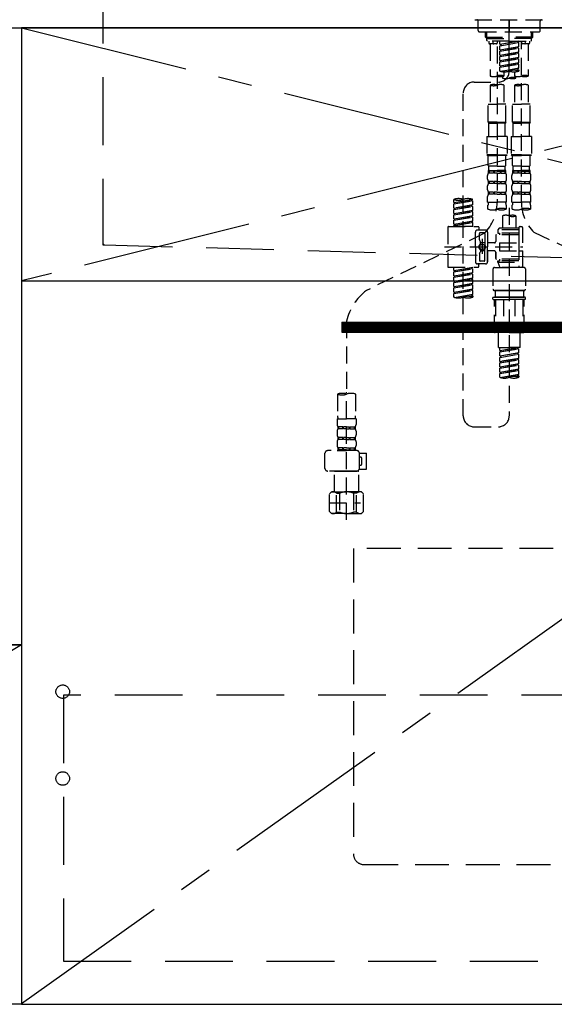
# Model space of a CAD drawing. Extents: x 163 to 26285, y -10810 to -2410.
# Drawn here: x 16965 to 17359, y -8753 to -8027 of the extents above; entities that cross this region are included whole.
import ezdxf

# ---------------------------------------------------------------- set-up
doc = ezdxf.new("R2010")
doc.units = 0
doc.header["$LTSCALE"] = 50
doc.header["$MEASUREMENT"] = 0
for name, pattern in [('CENTER', [2, 1.25, -0.25, 0.25, -0.25]), ('CENTER2', [1.125, 0.75, -0.125, 0.125, -0.125]), ('DASHED', [0.75, 0.5, -0.25]), ('HIDDEN', [0.375, 0.25, -0.125])]:
    doc.linetypes.add(name, pattern=pattern)
doc.layers.get('0').update_dxf_attribs({"linetype": 'CONTINUOUS'})
for name, color, linetype in [('120-キャビネット（外）', 7, 'CONTINUOUS'), ('121-キャビネット（中）', 253, 'HIDDEN'), ('122-扉', 6, 'CONTINUOUS'), ('123-扉向き', 231, 'CENTER'), ('126-甲板', 2, 'CONTINUOUS'), ('150-機器', 8, 'CONTINUOUS'), ('160-文字', 254, 'CONTINUOUS')]:
    doc.layers.add(name, color=color, linetype=linetype)
doc.styles.add('KH001', font='txt')
doc.dimstyles.new('KH1xx030', dxfattribs={"dimscale": 30, "dimtxt": 2, "dimasz": 0.6, "dimexe": 0.3, "dimexo": 1.2, "dimgap": 0.5, "dimtad": 3, "dimdec": 1, "dimdsep": 46, "dimlunit": 6, "dimtxsty": 'KH001', "dimblk": 'DOT', "dimcen": 1, "dimdle": 1, "dimclrd": 256, "dimclre": 256, "dimclrt": 256, "dimadec": 0, "dimazin": 0, "dimtfac": 1, "dimtdec": 1, "dimtix": 1, "dimtmove": 2, "dimatfit": 3, "dimldrblk": 'CLOSEDBLANK', "dimfxl": 1, "dimtolj": 1, "dimtzin": 0, "dimlwd": -1, "dimlwe": -1, "dimarcsym": 0})

# ---------------------------------------------------------------- blocks, each defined once
blk = doc.blocks.new('_ClosedBlank')
at = {"color": 0, "linetype": 'ByBlock', "lineweight": -2}
for p, q in [((-1, 0.167), (0, 0)), ((-1, 0.167), (-1, -0.167)), ((0, 0), (-1, -0.167))]:
    blk.add_line(p, q, dxfattribs=at)
blk = doc.blocks.new('_Dot')
at = {"color": 0, "linetype": 'ByBlock', "lineweight": -2}
blk.add_line((-0.5, 0), (-1, 0), dxfattribs=at)
at = {"color": 0, "linetype": 'ByBlock', "const_width": 0.5}
blk.add_lwpolyline([(-0.25, 0, 1), (0.25, 0, 1)], format="xyb", close=True, dxfattribs=at)

msp = doc.modelspace()

# ---------------------------------------------------------------- hatches: boundary and pattern name
at = {"layer": '122-扉'}
h = msp.add_hatch(dxfattribs=at)
h.set_pattern_fill('ANSI31', color=256, style=0)
h.set_pattern_definition([(45, (-164048.0399, -13286.46226), (-0.08838834765, 0.08838834765), [])])
h.paths.add_polyline_path([(17202.54, -8249.51), (17479.54, -8249.51), (17479.54, -8257.01), (17202.54, -8257.01)])
h = msp.add_hatch(dxfattribs=at)
h.set_pattern_fill('ANSI31', color=256, style=0)
h.set_pattern_definition([(45, (-164599.5399, -13561.96228), (-0.08838834765, 0.08838834765), [])])
h.paths.add_polyline_path([(16651.04, -8517.51), (16831.04, -8517.51), (16831.04, -8525.01), (16651.04, -8525.01)])
edge = h.paths.add_edge_path()
edge.add_line((16651.04, -8525.01), (16981.45, -8525.01))

# ---------------------------------------------------------------- linework, layer by layer
at = {"layer": '120-キャビネット（外）', "color": 6}
for points in [[(16516.04, -8032.51), (16966.04, -8032.51), (16966.04, -8487.51), (16516.04, -8487.51)], [(17716.04, -8032.51), (16966.04, -8032.51), (16966.04, -8752.51), (17716.04, -8752.51)], [(16516.04, -8487.51), (16966.04, -8487.51), (16966.04, -8752.51), (16516.04, -8752.51)]]:
    msp.add_lwpolyline(points, close=True, dxfattribs=at)
at = {"layer": '121-キャビネット（中）', "color": 13, "ltscale": 2}
msp.add_lwpolyline([(17219.04, -8649.51), (17463.04, -8649.51, 0.414214), (17471.04, -8641.51), (17471.04, -8416.51), (17211.04, -8416.51), (17211.04, -8641.51, 0.414214)], format="xyb", close=True, dxfattribs=at)
at = {"layer": '121-キャビネット（中）', "color": 13, "ltscale": 4}
msp.add_lwpolyline([(17685.04, -8524.61), (16997.04, -8524.61), (16997.04, -8720.61), (17685.04, -8720.61)], close=True, dxfattribs=at)
for centre in [(16996.54, -8522.01), (16996.54, -8586.01), (16996.54, -8586.01)]:
    msp.add_circle(centre, 5, dxfattribs=at)
at = {"layer": '122-扉'}
for p, q in [((16966.04, -8219.21), (17716.04, -8219.21)), ((17202.54, -8249.51), (17202.54, -8257.01)), ((17202.54, -8249.51), (17479.54, -8249.51)), ((17202.54, -8257.01), (17479.54, -8257.01))]:
    msp.add_line(p, q, dxfattribs=at)
at = {"layer": '123-扉向き', "ltscale": 2}
for p, q in [((17716.04, -8032.21), (16966.04, -8219.21)), ((16966.04, -8032.51), (17716.04, -8219.21)), ((17716.04, -8219.21), (16966.04, -8752.21)), ((16966.04, -8487.51), (16516.04, -8752.51))]:
    msp.add_line(p, q, dxfattribs=at)
at = {"layer": '126-甲板'}
msp.add_lwpolyline([(17738.04, -7992.51), (15450.04, -7992.51), (15450.04, -8032.51), (17738.04, -8032.51)], close=True, dxfattribs=at)
at = {"layer": '150-機器', "color": 161, "linetype": 'CENTER2'}
msp.add_line((17326.04, -8064.59), (17326.04, -7732.6), dxfattribs=at)
at = {"layer": '150-機器', "color": 161, "linetype": 'HIDDEN', "ltscale": 4}
for p, q in [((17026.04, -7994.01), (17026.04, -8191.06)), ((17026.04, -8191.06), (17026.04, -8192.51)), ((17026.04, -8192.51), (17027.49, -8192.56)), ((17027.49, -8192.56), (17384.09, -8202.46))]:
    msp.add_line(p, q, dxfattribs=at)
at = {"layer": '150-機器', "color": 13, "linetype": 'DASHED', "ltscale": 0.5}
for p, q in [((17300.61, -8026.57), (17351.47, -8026.57)), ((17303.1, -8034.55), (17303.1, -8027.57)), ((17326.04, -8026.57), (17326.04, -8035.55)), ((17348.98, -8034.55), (17348.98, -8027.57)), ((17304.1, -8035.55), (17347.98, -8035.55)), ((17308.59, -8039.38), (17308.59, -8035.55)), ((17309.6, -8040.38), (17309.6, -8035.55)), ((17342.48, -8040.38), (17342.48, -8035.55)), ((17343.49, -8039.38), (17343.49, -8035.55)), ((17308.59, -8039.38), (17326.04, -8039.38)), ((17309.58, -8040.38), (17308.59, -8039.38)), ((17309.6, -8040.4), (17326.04, -8040.4)), ((17309.63, -8041.88), (17309.63, -8040.38)), ((17310.13, -8042.37), (17309.63, -8041.88)), ((17326.04, -8042.37), (17310.08, -8042.37)), ((17311.08, -8042.37), (17311.08, -8043.97)), ((17314.12, -8043.93), (17314.25, -8042.37)), ((17317.06, -8042.37), (17317.06, -8043.97)), ((17319.06, -8044.74), (17319.06, -8042.37)), ((17319.06, -8044.74), (17333.02, -8042.48)), ((17333.02, -8042.48), (17319.91, -8044.84)), ((17343.49, -8039.38), (17326.04, -8039.38)), ((17342.48, -8040.4), (17326.04, -8040.4)), ((17326.04, -8042.37), (17341.95, -8042.37)), ((17332.17, -8042.64), (17332.17, -8043.38)), ((17335.02, -8042.37), (17335.02, -8043.97)), ((17335.02, -8160.87), (17335.02, -8042.37)), ((17337.96, -8043.93), (17337.83, -8042.37)), ((17341, -8042.37), (17341, -8043.97)), ((17341.95, -8042.37), (17342.45, -8041.88)), ((17342.45, -8041.88), (17342.45, -8040.38)), ((17342.5, -8040.38), (17343.49, -8039.38)), ((17316.57, -8044.47), (17311.58, -8044.47)), ((17312.08, -8044.47), (17312.08, -8068.09)), ((17317.06, -8046.33), (17317.06, -8161.5)), ((17319.06, -8045.73), (17332.17, -8043.38)), ((17319.06, -8045.73), (17333.02, -8043.48)), ((17319.06, -8044.74), (17319.91, -8044.84)), ((17319.06, -8048.73), (17319.06, -8045.73)), ((17319.06, -8048.73), (17333.02, -8046.47)), ((17319.06, -8049.72), (17332.17, -8047.37)), ((17319.06, -8049.72), (17333.02, -8047.47)), ((17319.06, -8048.73), (17319.91, -8048.83)), ((17319.06, -8052.72), (17319.06, -8049.72)), ((17319.06, -8052.72), (17333.02, -8050.46)), ((17319.91, -8044.84), (17319.91, -8045.59)), ((17333.02, -8046.47), (17319.91, -8048.83)), ((17333.02, -8050.46), (17319.91, -8052.82)), ((17332.17, -8043.38), (17333.02, -8043.48)), ((17332.17, -8043.38), (17333.02, -8043.48)), ((17332.17, -8043.38), (17333.02, -8043.48)), ((17332.17, -8046.63), (17332.17, -8047.37)), ((17332.17, -8046.63), (17332.17, -8047.37)), ((17332.17, -8047.37), (17333.02, -8047.47)), ((17332.17, -8047.37), (17333.02, -8047.47)), ((17332.17, -8050.6), (17332.17, -8051.36)), ((17332.22, -8050.59), (17333.02, -8050.46)), ((17333.02, -8046.47), (17333.02, -8043.48)), ((17333.02, -8046.47), (17333.02, -8043.48)), ((17333.02, -8050.46), (17333.02, -8047.47)), ((17333.02, -8050.46), (17333.02, -8047.47)), ((17340.5, -8044.47), (17335.52, -8044.47)), ((17340, -8044.47), (17340, -8068.09)), ((17319.06, -8053.71), (17332.17, -8051.36)), ((17319.06, -8053.71), (17333.02, -8051.46)), ((17319.06, -8052.72), (17319.91, -8052.82)), ((17319.06, -8056.7), (17319.06, -8053.71)), ((17319.06, -8056.7), (17333.02, -8054.45)), ((17319.06, -8057.7), (17332.17, -8055.34)), ((17319.06, -8057.7), (17333.02, -8055.45)), ((17319.06, -8056.7), (17319.91, -8056.81)), ((17319.06, -8060.69), (17319.06, -8057.7)), ((17333.02, -8054.45), (17319.91, -8056.81)), ((17332.17, -8050.62), (17332.17, -8051.36)), ((17332.17, -8050.62), (17332.17, -8051.36)), ((17332.17, -8051.36), (17333.02, -8051.46)), ((17332.17, -8051.36), (17333.02, -8051.46)), ((17332.17, -8051.36), (17333.02, -8051.46)), ((17332.17, -8054.61), (17332.17, -8055.34)), ((17332.17, -8054.61), (17332.17, -8055.34)), ((17332.17, -8055.34), (17333.02, -8055.45)), ((17332.17, -8055.34), (17333.02, -8055.45)), ((17333.02, -8054.45), (17333.02, -8051.46)), ((17333.02, -8054.45), (17333.02, -8051.46)), ((17333.02, -8058.44), (17333.02, -8055.45)), ((17333.02, -8058.44), (17333.02, -8055.45)), ((17319.06, -8060.69), (17333.02, -8058.44)), ((17319.06, -8061.69), (17332.17, -8059.33)), ((17319.06, -8061.69), (17333.02, -8059.44)), ((17319.06, -8060.69), (17319.91, -8060.8)), ((17319.06, -8064.43), (17319.06, -8061.69)), ((17319.59, -8064.6), (17333.02, -8062.43)), ((17333.02, -8058.44), (17319.91, -8060.8)), ((17333.02, -8062.43), (17320.15, -8064.75)), ((17322.05, -8065.01), (17322.05, -8068.09)), ((17330.03, -8065.01), (17330.03, -8068.09)), ((17332.17, -8058.58), (17332.17, -8059.33)), ((17332.17, -8058.59), (17332.17, -8059.33)), ((17332.17, -8058.59), (17332.17, -8059.33)), ((17332.17, -8059.33), (17333.02, -8059.44)), ((17332.17, -8059.33), (17333.02, -8059.44)), ((17332.17, -8062.57), (17332.17, -8063.32)), ((17332.17, -8062.58), (17332.17, -8063.32)), ((17332.17, -8062.58), (17332.17, -8063.32)), ((17332.17, -8063.32), (17333.02, -8063.43)), ((17332.17, -8063.32), (17333.02, -8063.43)), ((17332.22, -8058.57), (17333.02, -8058.44)), ((17332.22, -8062.56), (17333.02, -8062.43)), ((17333.02, -8062.43), (17333.02, -8059.44)), ((17333.02, -8062.43), (17333.02, -8059.44)), ((17333.02, -8063.43), (17333.02, -8064.43)), ((17321.05, -8068.37), (17321.05, -8069.59)), ((17331.03, -8069.59), (17331.03, -8068.37)), ((17300.1, -8072.59), (17318.07, -8072.57)), ((17312.08, -8074.81), (17312.08, -8088.78)), ((17322.05, -8074.81), (17322.05, -8088.78)), ((17330.03, -8074.81), (17330.03, -8088.78)), ((17340, -8074.81), (17340, -8088.78)), ((17292.13, -8318.75), (17292.13, -8080.57)), ((17310.58, -8102.24), (17310.58, -8088.78)), ((17310.58, -8088.78), (17317.06, -8088.78)), ((17323.55, -8088.78), (17317.06, -8088.78)), ((17323.55, -8102.24), (17323.55, -8088.78)), ((17328.53, -8102.24), (17328.53, -8088.78)), ((17328.53, -8088.78), (17335.02, -8088.78)), ((17341.5, -8088.78), (17335.02, -8088.78)), ((17341.5, -8102.24), (17341.5, -8088.78)), ((17317.06, -8102.24), (17310.58, -8102.24)), ((17310.58, -8102.24), (17311.08, -8102.74)), ((17311.08, -8102.74), (17317.06, -8102.74)), ((17311.08, -8112.72), (17311.08, -8102.74)), ((17317.06, -8102.24), (17323.55, -8102.24)), ((17323.05, -8102.74), (17317.06, -8102.74)), ((17323.55, -8102.24), (17323.05, -8102.74)), ((17323.05, -8112.72), (17323.05, -8102.74)), ((17335.02, -8102.24), (17328.53, -8102.24)), ((17328.53, -8102.24), (17329.03, -8102.74)), ((17329.03, -8102.74), (17335.02, -8102.74)), ((17329.03, -8112.72), (17329.03, -8102.74)), ((17335.02, -8102.24), (17341.5, -8102.24)), ((17341, -8102.74), (17335.02, -8102.74)), ((17341.5, -8102.24), (17341, -8102.74)), ((17341, -8112.72), (17341, -8102.74)), ((17309.58, -8112.72), (17317.06, -8112.72)), ((17309.58, -8112.72), (17309.58, -8126.18)), ((17324.54, -8112.72), (17317.06, -8112.72)), ((17324.54, -8112.72), (17324.54, -8126.18)), ((17327.54, -8112.72), (17335.02, -8112.72)), ((17327.54, -8112.72), (17327.54, -8126.18)), ((17342.5, -8112.72), (17335.02, -8112.72)), ((17342.5, -8112.72), (17342.5, -8126.18)), ((17317.06, -8126.18), (17309.58, -8126.18)), ((17309.58, -8126.18), (17310.08, -8126.68)), ((17310.08, -8126.68), (17317.06, -8126.68)), ((17310.58, -8134.16), (17310.58, -8126.68)), ((17317.06, -8126.18), (17324.54, -8126.18)), ((17324.05, -8126.68), (17317.06, -8126.68)), ((17323.55, -8134.16), (17323.55, -8126.68)), ((17324.54, -8126.18), (17324.05, -8126.68)), ((17335.02, -8126.18), (17327.54, -8126.18)), ((17327.54, -8126.18), (17328.04, -8126.68)), ((17328.04, -8126.68), (17335.02, -8126.68)), ((17328.53, -8134.16), (17328.53, -8126.68)), ((17335.02, -8126.18), (17342.5, -8126.18)), ((17342, -8126.68), (17335.02, -8126.68)), ((17341.5, -8134.16), (17341.5, -8126.68)), ((17342.5, -8126.18), (17342, -8126.68)), ((17310.58, -8134.16), (17311.08, -8134.66)), ((17310.58, -8137.65), (17317.06, -8137.65)), ((17310.68, -8139.64), (17310.68, -8137.65)), ((17310.68, -8137.65), (17317.06, -8137.65)), ((17311.08, -8137.25), (17311.08, -8134.66)), ((17317.06, -8134.66), (17311.08, -8134.66)), ((17311.18, -8137.65), (17317.06, -8137.65)), ((17311.18, -8137.65), (17317.06, -8137.65)), ((17317.06, -8134.66), (17323.05, -8134.66)), ((17323.45, -8137.65), (17317.06, -8137.65)), ((17323.55, -8134.16), (17323.05, -8134.66)), ((17323.05, -8137.25), (17323.05, -8134.66)), ((17323.45, -8139.64), (17323.45, -8137.65)), ((17328.53, -8134.16), (17329.03, -8134.66)), ((17328.53, -8137.65), (17335.02, -8137.65)), ((17328.63, -8139.64), (17328.63, -8137.65)), ((17328.63, -8137.65), (17335.02, -8137.65)), ((17329.03, -8137.25), (17329.03, -8134.66)), ((17335.02, -8134.66), (17329.03, -8134.66)), ((17329.13, -8137.65), (17335.02, -8137.65)), ((17329.13, -8137.65), (17335.02, -8137.65)), ((17335.02, -8134.66), (17341, -8134.66)), ((17341.4, -8137.65), (17335.02, -8137.65)), ((17341.5, -8134.16), (17341, -8134.66)), ((17341, -8137.25), (17341, -8134.66)), ((17341.4, -8139.64), (17341.4, -8137.65)), ((17310.08, -8144.18), (17310.08, -8141.39)), ((17311.08, -8138.15), (17310.68, -8138.15)), ((17311.08, -8139.64), (17310.68, -8139.64)), ((17311.08, -8138.15), (17311.08, -8139.64)), ((17314.39, -8138.15), (17311.27, -8138.15)), ((17311.27, -8138.15), (17311.27, -8139.64)), ((17314.39, -8139.64), (17311.27, -8139.64)), ((17314.39, -8138.15), (17314.39, -8139.64)), ((17317.06, -8138.15), (17314.85, -8138.15)), ((17314.85, -8138.15), (17314.85, -8139.64)), ((17317.06, -8139.64), (17314.85, -8139.64)), ((17317.06, -8138.15), (17319.28, -8138.15)), ((17317.06, -8139.64), (17319.28, -8139.64)), ((17319.28, -8138.15), (17319.28, -8139.64)), ((17319.74, -8138.15), (17322.86, -8138.15)), ((17319.74, -8138.15), (17319.74, -8139.64)), ((17319.74, -8139.64), (17322.86, -8139.64)), ((17322.86, -8138.15), (17322.86, -8139.64)), ((17323.05, -8138.15), (17323.45, -8138.15)), ((17323.05, -8138.15), (17323.05, -8139.64)), ((17323.05, -8139.64), (17323.45, -8139.64)), ((17324.05, -8144.18), (17324.05, -8141.39)), ((17328.04, -8144.18), (17328.04, -8141.39)), ((17329.03, -8138.15), (17328.63, -8138.15)), ((17329.03, -8139.64), (17328.63, -8139.64)), ((17329.03, -8138.15), (17329.03, -8139.64)), ((17332.35, -8138.15), (17329.22, -8138.15)), ((17329.22, -8138.15), (17329.22, -8139.64)), ((17332.35, -8139.64), (17329.22, -8139.64)), ((17332.35, -8138.15), (17332.35, -8139.64)), ((17335.02, -8138.15), (17332.81, -8138.15)), ((17332.81, -8138.15), (17332.81, -8139.64)), ((17335.02, -8139.64), (17332.81, -8139.64)), ((17335.02, -8138.15), (17337.23, -8138.15)), ((17335.02, -8139.64), (17337.23, -8139.64)), ((17337.23, -8138.15), (17337.23, -8139.64)), ((17337.69, -8138.15), (17340.81, -8138.15)), ((17337.69, -8138.15), (17337.69, -8139.64)), ((17337.69, -8139.64), (17340.81, -8139.64)), ((17340.81, -8138.15), (17340.81, -8139.64)), ((17341.01, -8138.15), (17341.4, -8138.15)), ((17341.01, -8138.15), (17341.01, -8139.64)), ((17341.01, -8139.64), (17341.4, -8139.64)), ((17342, -8144.18), (17342, -8141.39)), ((17310.08, -8151.96), (17310.08, -8149.17)), ((17310.68, -8147.42), (17310.68, -8145.93)), ((17311.08, -8145.93), (17310.68, -8145.93)), ((17311.08, -8147.42), (17310.68, -8147.42)), ((17311.08, -8145.93), (17311.08, -8147.42)), ((17311.27, -8145.93), (17311.27, -8147.42)), ((17314.39, -8145.93), (17311.27, -8145.93)), ((17314.39, -8147.42), (17311.27, -8147.42)), ((17314.39, -8145.93), (17314.39, -8147.42)), ((17314.85, -8145.93), (17314.85, -8147.42)), ((17317.06, -8145.93), (17314.85, -8145.93)), ((17317.06, -8147.42), (17314.85, -8147.42)), ((17317.06, -8145.93), (17319.28, -8145.93)), ((17317.06, -8147.42), (17319.28, -8147.42)), ((17319.28, -8145.93), (17319.28, -8147.42)), ((17319.74, -8145.93), (17319.74, -8147.42)), ((17319.74, -8145.93), (17322.86, -8145.93)), ((17319.74, -8147.42), (17322.86, -8147.42)), ((17322.86, -8145.93), (17322.86, -8147.42)), ((17323.05, -8145.93), (17323.05, -8147.42)), ((17323.05, -8145.93), (17323.45, -8145.93)), ((17323.05, -8147.42), (17323.45, -8147.42)), ((17323.45, -8147.42), (17323.45, -8145.93)), ((17324.05, -8151.96), (17324.05, -8149.17)), ((17328.04, -8151.96), (17328.04, -8149.17)), ((17328.63, -8147.42), (17328.63, -8145.93)), ((17329.03, -8145.93), (17328.63, -8145.93)), ((17329.03, -8147.42), (17328.63, -8147.42)), ((17329.03, -8145.93), (17329.03, -8147.42)), ((17329.22, -8145.93), (17329.22, -8147.42)), ((17332.35, -8145.93), (17329.22, -8145.93)), ((17332.35, -8147.42), (17329.22, -8147.42)), ((17332.35, -8145.93), (17332.35, -8147.42)), ((17332.81, -8145.93), (17332.81, -8147.42)), ((17335.02, -8145.93), (17332.81, -8145.93)), ((17335.02, -8147.42), (17332.81, -8147.42)), ((17335.02, -8145.93), (17337.23, -8145.93)), ((17335.02, -8147.42), (17337.23, -8147.42)), ((17337.23, -8145.93), (17337.23, -8147.42)), ((17337.69, -8145.93), (17337.69, -8147.42)), ((17337.69, -8145.93), (17340.81, -8145.93)), ((17337.69, -8147.42), (17340.81, -8147.42)), ((17340.81, -8145.93), (17340.81, -8147.42)), ((17341.01, -8145.93), (17341.01, -8147.42)), ((17341.01, -8145.93), (17341.4, -8145.93)), ((17341.01, -8147.42), (17341.4, -8147.42)), ((17341.4, -8147.42), (17341.4, -8145.93)), ((17342, -8151.96), (17342, -8149.17)), ((17285.15, -8161.45), (17285.15, -8159.09)), ((17285.15, -8161.45), (17299.11, -8159.2)), ((17299.11, -8159.2), (17286, -8161.55)), ((17298.26, -8159.35), (17298.26, -8160.09)), ((17299.11, -8159.2), (17299.11, -8159.09)), ((17310.08, -8160.99), (17310.08, -8156.95)), ((17310.68, -8155.2), (17310.68, -8153.71)), ((17311.08, -8153.71), (17310.68, -8153.71)), ((17311.08, -8155.2), (17310.68, -8155.2)), ((17311.08, -8153.71), (17311.08, -8155.2)), ((17311.27, -8153.71), (17311.27, -8155.2)), ((17314.39, -8153.71), (17311.27, -8153.71)), ((17314.39, -8155.2), (17311.27, -8155.2)), ((17314.39, -8153.71), (17314.39, -8155.2)), ((17314.85, -8153.71), (17314.85, -8155.2)), ((17317.06, -8153.71), (17314.85, -8153.71)), ((17317.06, -8155.2), (17314.85, -8155.2)), ((17317.06, -8153.71), (17319.28, -8153.71)), ((17317.06, -8155.2), (17319.28, -8155.2)), ((17319.28, -8153.71), (17319.28, -8155.2)), ((17319.74, -8153.71), (17319.74, -8155.2)), ((17319.74, -8153.71), (17322.86, -8153.71)), ((17319.74, -8155.2), (17322.86, -8155.2)), ((17322.86, -8153.71), (17322.86, -8155.2)), ((17323.05, -8153.71), (17323.05, -8155.2)), ((17323.05, -8153.71), (17323.45, -8153.71)), ((17323.05, -8155.2), (17323.45, -8155.2)), ((17323.45, -8155.2), (17323.45, -8153.71)), ((17324.05, -8160.99), (17324.05, -8156.95)), ((17328.04, -8160.99), (17328.04, -8156.95)), ((17328.63, -8155.2), (17328.63, -8153.71)), ((17329.03, -8153.71), (17328.63, -8153.71)), ((17329.03, -8155.2), (17328.63, -8155.2)), ((17329.03, -8153.71), (17329.03, -8155.2)), ((17329.22, -8153.71), (17329.22, -8155.2)), ((17332.35, -8153.71), (17329.22, -8153.71)), ((17332.35, -8155.2), (17329.22, -8155.2)), ((17332.35, -8153.71), (17332.35, -8155.2)), ((17332.81, -8153.71), (17332.81, -8155.2)), ((17335.02, -8153.71), (17332.81, -8153.71)), ((17335.02, -8155.2), (17332.81, -8155.2)), ((17335.02, -8153.71), (17337.23, -8153.71)), ((17335.02, -8155.2), (17337.23, -8155.2)), ((17337.23, -8153.71), (17337.23, -8155.2)), ((17337.69, -8153.71), (17337.69, -8155.2)), ((17337.69, -8153.71), (17340.81, -8153.71)), ((17337.69, -8155.2), (17340.81, -8155.2)), ((17340.81, -8153.71), (17340.81, -8155.2)), ((17341.01, -8153.71), (17341.01, -8155.2)), ((17341.01, -8153.71), (17341.4, -8153.71)), ((17341.01, -8155.2), (17341.4, -8155.2)), ((17341.4, -8155.2), (17341.4, -8153.71)), ((17342, -8160.99), (17342, -8156.95)), ((17285.15, -8162.45), (17298.26, -8160.09)), ((17285.15, -8162.45), (17299.11, -8160.19)), ((17285.15, -8161.45), (17286, -8161.55)), ((17285.15, -8165.44), (17285.15, -8162.45)), ((17285.15, -8165.44), (17299.11, -8163.19)), ((17285.15, -8166.43), (17298.26, -8164.08)), ((17285.15, -8166.43), (17299.11, -8164.18)), ((17285.15, -8165.44), (17286, -8165.54)), ((17285.15, -8169.43), (17285.15, -8166.43)), ((17299.11, -8163.19), (17286, -8165.54)), ((17298.26, -8160.09), (17299.11, -8160.19)), ((17298.26, -8160.09), (17299.11, -8160.19)), ((17298.26, -8160.09), (17299.11, -8160.19)), ((17298.26, -8163.34), (17298.26, -8164.08)), ((17298.26, -8163.34), (17298.26, -8164.08)), ((17298.26, -8164.08), (17299.11, -8164.18)), ((17298.26, -8164.08), (17299.11, -8164.18)), ((17299.11, -8163.19), (17299.11, -8160.19)), ((17299.11, -8163.19), (17299.11, -8160.19)), ((17299.11, -8167.17), (17299.11, -8164.18)), ((17299.11, -8167.17), (17299.11, -8164.18)), ((17310.08, -8160.99), (17317.06, -8160.99)), ((17310.38, -8166.24), (17310.38, -8163.41)), ((17324.05, -8160.99), (17317.06, -8160.99)), ((17323.75, -8163.41), (17323.75, -8166.24)), ((17326.04, -8165.35), (17326.04, -8318.75)), ((17328.04, -8160.99), (17335.02, -8160.99)), ((17328.33, -8166.24), (17328.33, -8163.41)), ((17342, -8160.99), (17335.02, -8160.99)), ((17341.7, -8163.41), (17341.7, -8166.24)), ((17285.15, -8169.43), (17299.11, -8167.17)), ((17285.15, -8170.42), (17298.26, -8168.07)), ((17285.15, -8170.42), (17299.11, -8168.17)), ((17285.15, -8169.43), (17286, -8169.53)), ((17285.15, -8173.42), (17285.15, -8170.42)), ((17285.15, -8173.42), (17299.11, -8171.16)), ((17285.15, -8174.41), (17298.26, -8172.06)), ((17285.15, -8174.41), (17299.11, -8172.16)), ((17285.15, -8173.42), (17286, -8173.52)), ((17299.11, -8167.17), (17286, -8169.53)), ((17299.11, -8171.16), (17286, -8173.52)), ((17298.26, -8167.31), (17298.26, -8168.07)), ((17298.26, -8167.33), (17298.26, -8168.07)), ((17298.26, -8167.33), (17298.26, -8168.07)), ((17298.26, -8168.07), (17299.11, -8168.17)), ((17298.26, -8168.07), (17299.11, -8168.17)), ((17298.26, -8168.07), (17299.11, -8168.17)), ((17298.26, -8171.32), (17298.26, -8172.06)), ((17298.26, -8171.32), (17298.26, -8172.06)), ((17298.26, -8172.06), (17299.11, -8172.16)), ((17298.26, -8172.06), (17299.11, -8172.16)), ((17298.31, -8167.3), (17299.11, -8167.17)), ((17299.11, -8171.16), (17299.11, -8168.17)), ((17299.11, -8171.16), (17299.11, -8168.17)), ((17299.11, -8175.15), (17299.11, -8172.16)), ((17299.11, -8175.15), (17299.11, -8172.16)), ((17321.05, -8171.19), (17321.05, -8180.39)), ((17331.03, -8171.19), (17331.03, -8180.39)), ((17280.66, -8179.64), (17280.66, -8208.57)), ((17281.16, -8179.14), (17303.1, -8179.14)), ((17285.15, -8177.41), (17285.15, -8174.41)), ((17285.15, -8177.41), (17299.11, -8175.15)), ((17285.15, -8178.4), (17298.26, -8176.05)), ((17285.15, -8178.4), (17299.11, -8176.15)), ((17285.15, -8177.41), (17286, -8177.51)), ((17285.15, -8179.14), (17285.15, -8178.4)), ((17299.11, -8179.14), (17285.15, -8179.14)), ((17299.11, -8175.15), (17286, -8177.51)), ((17286, -8177.51), (17286, -8178.25)), ((17298.26, -8175.29), (17298.26, -8176.05)), ((17298.26, -8175.31), (17298.26, -8176.05)), ((17298.26, -8175.31), (17298.26, -8176.05)), ((17298.26, -8176.05), (17299.11, -8176.15)), ((17298.26, -8176.05), (17299.11, -8176.15)), ((17298.31, -8175.28), (17299.11, -8175.15)), ((17299.11, -8179.14), (17299.11, -8176.15)), ((17299.11, -8179.14), (17299.11, -8176.15)), ((17303.6, -8179.64), (17303.6, -8181.14)), ((17318.56, -8180.39), (17317.56, -8181.39)), ((17321.05, -8180.39), (17318.56, -8180.39)), ((17321.05, -8181.19), (17321, -8181.19)), ((17333.02, -8180.39), (17321.05, -8180.39)), ((17333.02, -8180.14), (17333.02, -8180.39)), ((17333.02, -8180.39), (17333.02, -8191.11)), ((17334.02, -8179.14), (17335.02, -8179.14)), ((17336.01, -8191.11), (17336.01, -8180.14)), ((17307.72, -8184.07), (17220.61, -8226.21)), ((17301.11, -8194.1), (17301.11, -8183.13)), ((17308.59, -8181.64), (17302.6, -8181.64)), ((17304.1, -8188.98), (17304.1, -8184.13)), ((17307.59, -8183.63), (17304.6, -8183.63)), ((17306.09, -8188.24), (17306.09, -8199.18)), ((17308.09, -8184.13), (17308.09, -8192.43)), ((17310.08, -8183.13), (17310.08, -8194.1)), ((17316.07, -8185.63), (17316.07, -8190.16)), ((17333.02, -8185.13), (17316.57, -8185.13)), ((17333.02, -8181.39), (17317.56, -8181.39)), ((17317.56, -8181.39), (17317.56, -8183.88)), ((17317.56, -8183.88), (17318.81, -8183.88)), ((17318.81, -8183.88), (17318.81, -8185.13)), ((17333.02, -8183.88), (17318.81, -8183.88)), ((17344.23, -8183.3), (17436.83, -8226.23)), ((17278.21, -8194.1), (17336.01, -8194.1)), ((17301.11, -8194.1), (17301.11, -8205.07)), ((17304.17, -8189.23), (17304.73, -8190.21)), ((17304.8, -8191.7), (17304.8, -8190.46)), ((17308.09, -8191.15), (17304.8, -8191.15)), ((17306.09, -8189.12), (17306.09, -8199.09)), ((17308.09, -8204.08), (17308.09, -8195.78)), ((17315.07, -8191.16), (17310.08, -8191.16)), ((17310.08, -8205.07), (17310.08, -8194.1)), ((17318.81, -8191.11), (17318.81, -8197.1)), ((17318.81, -8191.11), (17336.01, -8191.11)), ((17333.02, -8191.11), (17333.02, -8208.25)), ((17304.1, -8199.22), (17304.1, -8204.08)), ((17304.17, -8198.97), (17304.73, -8198)), ((17304.8, -8196.5), (17304.8, -8197.75)), ((17308.09, -8197.05), (17304.8, -8197.06)), ((17315.07, -8197.05), (17310.08, -8197.05)), ((17310.08, -8197.05), (17310.08, -8205.07)), ((17316.07, -8198.04), (17316.07, -8202.58)), ((17316.07, -8202.58), (17316.07, -8198.04)), ((17318.81, -8197.1), (17336.01, -8197.1)), ((17333.27, -8197.1), (17336.01, -8197.1)), ((17336.01, -8208.07), (17336.01, -8197.1)), ((17281.16, -8209.06), (17303.1, -8209.06)), ((17285.15, -8211.43), (17285.15, -8209.06)), ((17285.15, -8211.43), (17299.11, -8209.17)), ((17285.15, -8212.42), (17298.26, -8210.07)), ((17285.15, -8212.42), (17299.11, -8210.17)), ((17299.11, -8209.17), (17286, -8211.53)), ((17298.26, -8209.33), (17298.26, -8210.07)), ((17298.26, -8210.07), (17299.11, -8210.17)), ((17298.26, -8210.07), (17299.11, -8210.17)), ((17298.26, -8210.07), (17299.11, -8210.17)), ((17299.11, -8213.16), (17299.11, -8210.17)), ((17299.11, -8213.16), (17299.11, -8210.17)), ((17308.59, -8206.57), (17302.6, -8206.57)), ((17303.6, -8208.57), (17303.6, -8207.07)), ((17308.59, -8206.57), (17304.1, -8206.57)), ((17307.59, -8204.58), (17304.6, -8204.58)), ((17315.07, -8209.31), (17326.04, -8209.31)), ((17333.02, -8203.08), (17316.57, -8203.08)), ((17317.56, -8204.33), (17318.81, -8204.33)), ((17317.56, -8205.32), (17317.56, -8204.33)), ((17317.56, -8205.32), (17333.02, -8205.32)), ((17317.56, -8205.32), (17319.05, -8209.31)), ((17318.81, -8203.08), (17318.81, -8204.33)), ((17333.02, -8204.33), (17318.81, -8204.33)), ((17333.03, -8209.31), (17319.05, -8209.31)), ((17337.01, -8209.31), (17326.04, -8209.31)), ((17333.26, -8208.71), (17333.03, -8209.31)), ((17334.02, -8209.06), (17335.02, -8209.06)), ((17285.15, -8211.43), (17286, -8211.53)), ((17285.15, -8215.42), (17285.15, -8212.42)), ((17285.15, -8215.42), (17299.11, -8213.16)), ((17285.15, -8216.41), (17298.26, -8214.05)), ((17285.15, -8216.41), (17299.11, -8214.16)), ((17285.15, -8215.42), (17286, -8215.52)), ((17285.15, -8219.4), (17285.15, -8216.41)), ((17285.15, -8219.4), (17299.11, -8217.15)), ((17286, -8211.53), (17286, -8212.28)), ((17299.11, -8213.16), (17286, -8215.52)), ((17299.11, -8217.15), (17286, -8219.51)), ((17298.26, -8213.32), (17298.26, -8214.05)), ((17298.26, -8213.32), (17298.26, -8214.05)), ((17298.26, -8214.05), (17299.11, -8214.16)), ((17298.26, -8214.05), (17299.11, -8214.16)), ((17298.26, -8217.29), (17298.26, -8218.04)), ((17298.26, -8217.31), (17298.26, -8218.04)), ((17298.26, -8217.31), (17298.26, -8218.04)), ((17298.31, -8217.28), (17299.11, -8217.15)), ((17299.11, -8217.15), (17299.11, -8214.16)), ((17299.11, -8217.15), (17299.11, -8214.16)), ((17314.07, -8210.31), (17314.07, -8225.27)), ((17338.01, -8210.31), (17338.01, -8225.27)), ((17285.15, -8220.4), (17298.26, -8218.04)), ((17285.15, -8220.4), (17299.11, -8218.15)), ((17285.15, -8219.4), (17286, -8219.51)), ((17285.15, -8223.39), (17285.15, -8220.4)), ((17285.15, -8223.39), (17299.11, -8221.14)), ((17285.15, -8224.39), (17298.26, -8222.03)), ((17285.15, -8224.39), (17299.11, -8222.14)), ((17285.15, -8223.39), (17286, -8223.5)), ((17285.15, -8227.38), (17285.15, -8224.39)), ((17299.11, -8221.14), (17286, -8223.5)), ((17298.26, -8218.04), (17299.11, -8218.15)), ((17298.26, -8218.04), (17299.11, -8218.15)), ((17298.26, -8218.04), (17299.11, -8218.15)), ((17298.26, -8221.29), (17298.26, -8222.03)), ((17298.26, -8221.29), (17298.26, -8222.03)), ((17298.26, -8222.03), (17299.11, -8222.14)), ((17298.26, -8222.03), (17299.11, -8222.14)), ((17299.11, -8221.14), (17299.11, -8218.15)), ((17299.11, -8221.14), (17299.11, -8218.15)), ((17299.11, -8225.13), (17299.11, -8222.14)), ((17299.11, -8225.13), (17299.11, -8222.14)), ((17285.15, -8227.38), (17299.11, -8225.13)), ((17285.15, -8228.38), (17298.26, -8226.02)), ((17285.15, -8228.38), (17299.11, -8226.13)), ((17285.15, -8227.38), (17286, -8227.49)), ((17285.15, -8231.12), (17285.15, -8228.38)), ((17285.68, -8231.29), (17299.11, -8229.12)), ((17299.11, -8225.13), (17286, -8227.49)), ((17299.11, -8229.12), (17286.24, -8231.44)), ((17298.26, -8225.27), (17298.26, -8226.02)), ((17298.26, -8225.28), (17298.26, -8226.02)), ((17298.26, -8225.28), (17298.26, -8226.02)), ((17298.26, -8226.02), (17299.11, -8226.13)), ((17298.26, -8226.02), (17299.11, -8226.13)), ((17298.26, -8229.26), (17298.26, -8230.01)), ((17298.26, -8229.27), (17298.26, -8230.01)), ((17298.26, -8229.27), (17298.26, -8230.01)), ((17298.26, -8230.01), (17299.11, -8230.12)), ((17298.26, -8230.01), (17299.11, -8230.12)), ((17298.31, -8225.26), (17299.11, -8225.13)), ((17298.31, -8229.25), (17299.11, -8229.12)), ((17299.11, -8229.12), (17299.11, -8226.13)), ((17299.11, -8229.12), (17299.11, -8226.13)), ((17299.11, -8230.12), (17299.11, -8231.12)), ((17314.07, -8232.55), (17314.07, -8231.45)), ((17314.27, -8231.25), (17315.07, -8231.25)), ((17315.07, -8226.27), (17326.04, -8226.27)), ((17326.04, -8226.27), (17315.07, -8226.27)), ((17315.07, -8231.25), (17326.04, -8231.25)), ((17315.57, -8231.25), (17315.07, -8231.25)), ((17326.04, -8231.25), (17315.07, -8231.25)), ((17315.57, -8231.25), (17315.07, -8231.25)), ((17315.57, -8226.27), (17315.57, -8231.25)), ((17326.04, -8226.26), (17316.24, -8226.26)), ((17326.04, -8226.26), (17335.84, -8226.26)), ((17337.01, -8226.27), (17326.04, -8226.27)), ((17326.04, -8226.27), (17337.01, -8226.27)), ((17337.01, -8231.25), (17326.04, -8231.25)), ((17326.04, -8231.25), (17337.01, -8231.25)), ((17336.51, -8226.27), (17336.51, -8231.25)), ((17336.51, -8231.25), (17337.01, -8231.25)), ((17336.51, -8231.25), (17337.01, -8231.25)), ((17337.81, -8231.25), (17337.01, -8231.25)), ((17338.01, -8232.55), (17338.01, -8231.45)), ((17314.27, -8232.75), (17326.04, -8232.75)), ((17315.07, -8256.69), (17315.07, -8232.75)), ((17315.93, -8232.75), (17315.93, -8255.69)), ((17321.78, -8232.75), (17321.78, -8255.69)), ((17337.81, -8232.75), (17326.04, -8232.75)), ((17330.3, -8232.75), (17330.3, -8255.69)), ((17336.15, -8232.75), (17336.15, -8255.69)), ((17337.01, -8256.69), (17337.01, -8232.75)), ((17206.04, -8248.78), (17206.04, -8302.63)), ((17326.04, -8257.19), (17315.57, -8257.19)), ((17321.78, -8255.69), (17315.93, -8255.69)), ((17318.06, -8268.16), (17318.06, -8257.19)), ((17326.04, -8257.19), (17336.51, -8257.19)), ((17330.3, -8255.69), (17336.15, -8255.69)), ((17334.02, -8268.16), (17334.02, -8257.19)), ((17318.06, -8268.16), (17326.04, -8268.16)), ((17319.06, -8270.52), (17319.06, -8268.16)), ((17319.06, -8270.52), (17333.02, -8268.27)), ((17333.02, -8268.27), (17319.91, -8270.62)), ((17334.02, -8268.16), (17326.04, -8268.16)), ((17319.06, -8271.52), (17332.18, -8269.16)), ((17319.06, -8271.52), (17333.02, -8269.26)), ((17319.06, -8270.52), (17319.91, -8270.62)), ((17319.06, -8274.51), (17319.06, -8271.52)), ((17319.06, -8274.51), (17333.02, -8272.26)), ((17319.06, -8275.51), (17332.18, -8273.15)), ((17319.06, -8275.51), (17333.02, -8273.25)), ((17319.06, -8274.51), (17319.91, -8274.61)), ((17319.06, -8278.5), (17319.06, -8275.51)), ((17319.91, -8271.36), (17319.91, -8270.62)), ((17333.02, -8272.26), (17319.91, -8274.61)), ((17319.91, -8275.35), (17319.91, -8274.61)), ((17332.18, -8268.42), (17332.18, -8269.16)), ((17332.18, -8269.16), (17333.02, -8269.26)), ((17332.18, -8269.16), (17333.02, -8269.26)), ((17332.18, -8269.16), (17333.02, -8269.26)), ((17332.18, -8272.41), (17332.18, -8273.15)), ((17332.18, -8272.41), (17332.18, -8273.15)), ((17332.18, -8273.15), (17333.02, -8273.25)), ((17332.18, -8273.15), (17333.02, -8273.25)), ((17333.02, -8272.26), (17333.02, -8269.26)), ((17333.02, -8272.26), (17333.02, -8269.26)), ((17333.02, -8276.25), (17333.02, -8273.25)), ((17333.02, -8276.25), (17333.02, -8273.25)), ((17319.06, -8278.5), (17333.02, -8276.25)), ((17319.06, -8279.5), (17332.18, -8277.14)), ((17319.06, -8279.5), (17333.02, -8277.24)), ((17319.06, -8278.5), (17319.91, -8278.6)), ((17319.06, -8282.49), (17319.06, -8279.5)), ((17319.06, -8282.49), (17333.02, -8280.24)), ((17319.06, -8283.48), (17332.18, -8281.13)), ((17319.06, -8283.48), (17333.02, -8281.23)), ((17319.06, -8282.49), (17319.91, -8282.59)), ((17333.02, -8276.25), (17319.91, -8278.6)), ((17319.91, -8279.34), (17319.91, -8278.6)), ((17333.02, -8280.24), (17319.91, -8282.59)), ((17319.91, -8283.33), (17319.91, -8282.59)), ((17332.18, -8276.38), (17332.18, -8277.14)), ((17332.18, -8276.4), (17332.18, -8277.14)), ((17332.18, -8276.4), (17332.18, -8277.14)), ((17332.18, -8277.14), (17333.02, -8277.24)), ((17332.18, -8277.14), (17333.02, -8277.24)), ((17332.18, -8277.14), (17333.02, -8277.24)), ((17332.18, -8280.39), (17332.18, -8281.13)), ((17332.18, -8280.39), (17332.18, -8281.13)), ((17332.18, -8281.13), (17333.02, -8281.23)), ((17332.18, -8281.13), (17333.02, -8281.23)), ((17332.22, -8276.37), (17333.02, -8276.25)), ((17333.02, -8280.24), (17333.02, -8277.24)), ((17333.02, -8280.24), (17333.02, -8277.24)), ((17333.02, -8284.22), (17333.02, -8281.23)), ((17333.02, -8284.22), (17333.02, -8281.23)), ((17319.06, -8286.48), (17319.06, -8283.48)), ((17319.06, -8286.48), (17333.02, -8284.22)), ((17319.06, -8287.47), (17332.18, -8285.12)), ((17319.06, -8287.47), (17333.02, -8285.22)), ((17319.06, -8286.48), (17319.91, -8286.58)), ((17319.06, -8290.21), (17319.06, -8287.47)), ((17319.59, -8290.38), (17333.02, -8288.21)), ((17333.02, -8284.22), (17319.91, -8286.58)), ((17319.91, -8287.32), (17319.91, -8286.58)), ((17333.02, -8288.21), (17320.15, -8290.53)), ((17332.18, -8284.36), (17332.18, -8285.12)), ((17332.18, -8284.38), (17332.18, -8285.12)), ((17332.18, -8284.38), (17332.18, -8285.12)), ((17332.18, -8285.12), (17333.02, -8285.22)), ((17332.18, -8285.12), (17333.02, -8285.22)), ((17332.18, -8288.35), (17332.18, -8289.11)), ((17332.18, -8288.37), (17332.18, -8289.11)), ((17332.18, -8288.37), (17332.18, -8289.11)), ((17332.18, -8289.11), (17333.02, -8289.21)), ((17332.18, -8289.11), (17333.02, -8289.21)), ((17332.22, -8284.35), (17333.02, -8284.22)), ((17332.22, -8288.34), (17333.02, -8288.21)), ((17333.02, -8288.21), (17333.02, -8285.22)), ((17333.02, -8288.21), (17333.02, -8285.22)), ((17333.02, -8289.21), (17333.02, -8290.21)), ((17199.36, -8302.63), (17199.36, -8318.52)), ((17206.04, -8395.41), (17206.04, -8301.1)), ((17212.72, -8302.63), (17212.72, -8318.52)), ((17199.06, -8320.94), (17199.06, -8324.98)), ((17199.06, -8320.94), (17206.04, -8320.94)), ((17213.02, -8320.94), (17206.04, -8320.94)), ((17213.02, -8320.94), (17213.02, -8324.98)), ((17199.06, -8329.97), (17199.06, -8332.76)), ((17199.66, -8326.73), (17199.66, -8328.22)), ((17200.05, -8326.73), (17199.66, -8326.73)), ((17200.05, -8328.22), (17199.66, -8328.22)), ((17200.05, -8328.22), (17200.05, -8326.73)), ((17200.24, -8328.22), (17200.24, -8326.73)), ((17203.37, -8326.73), (17200.24, -8326.73)), ((17203.37, -8328.22), (17200.24, -8328.22)), ((17203.37, -8328.22), (17203.37, -8326.73)), ((17203.83, -8328.22), (17203.83, -8326.73)), ((17206.04, -8326.73), (17203.83, -8326.73)), ((17206.04, -8328.22), (17203.83, -8328.22)), ((17206.04, -8326.73), (17208.25, -8326.73)), ((17206.04, -8328.22), (17208.25, -8328.22)), ((17208.25, -8328.22), (17208.25, -8326.73)), ((17208.71, -8328.22), (17208.71, -8326.73)), ((17208.71, -8326.73), (17211.84, -8326.73)), ((17208.71, -8328.22), (17211.84, -8328.22)), ((17211.84, -8328.22), (17211.84, -8326.73)), ((17212.03, -8328.22), (17212.03, -8326.73)), ((17212.03, -8326.73), (17212.42, -8326.73)), ((17212.03, -8328.22), (17212.42, -8328.22)), ((17212.42, -8326.73), (17212.42, -8328.22)), ((17213.02, -8329.97), (17213.02, -8332.76)), ((17300.11, -8326.73), (17318.06, -8326.73)), ((17199.06, -8337.75), (17199.06, -8340.54)), ((17199.66, -8334.51), (17199.66, -8336)), ((17200.05, -8334.51), (17199.66, -8334.51)), ((17200.05, -8336), (17199.66, -8336)), ((17200.05, -8336), (17200.05, -8334.51)), ((17200.24, -8336), (17200.24, -8334.51)), ((17203.37, -8334.51), (17200.24, -8334.51)), ((17203.37, -8336), (17200.24, -8336)), ((17203.37, -8336), (17203.37, -8334.51)), ((17203.83, -8336), (17203.83, -8334.51)), ((17206.04, -8334.51), (17203.83, -8334.51)), ((17206.04, -8336), (17203.83, -8336)), ((17206.04, -8334.51), (17208.25, -8334.51)), ((17206.04, -8336), (17208.25, -8336)), ((17208.25, -8336), (17208.25, -8334.51)), ((17208.71, -8336), (17208.71, -8334.51)), ((17208.71, -8334.51), (17211.84, -8334.51)), ((17208.71, -8336), (17211.84, -8336)), ((17211.84, -8336), (17211.84, -8334.51)), ((17212.03, -8336), (17212.03, -8334.51)), ((17212.03, -8334.51), (17212.42, -8334.51)), ((17212.03, -8336), (17212.42, -8336)), ((17212.42, -8334.51), (17212.42, -8336)), ((17213.02, -8337.75), (17213.02, -8340.54)), ((17190.08, -8357.35), (17190.08, -8346.28)), ((17213.52, -8344.28), (17192.08, -8344.28)), ((17198.96, -8344.28), (17206.04, -8344.28)), ((17200.05, -8342.29), (17199.66, -8342.29)), ((17199.66, -8342.29), (17199.66, -8344.28)), ((17200.05, -8343.78), (17199.66, -8343.78)), ((17200.05, -8343.78), (17200.05, -8342.29)), ((17203.37, -8342.29), (17200.24, -8342.29)), ((17200.24, -8343.78), (17200.24, -8342.29)), ((17203.37, -8343.78), (17200.24, -8343.78)), ((17203.37, -8343.78), (17203.37, -8342.29)), ((17206.04, -8342.29), (17203.83, -8342.29)), ((17203.83, -8343.78), (17203.83, -8342.29)), ((17206.04, -8343.78), (17203.83, -8343.78)), ((17206.04, -8342.29), (17208.25, -8342.29)), ((17206.04, -8343.78), (17208.25, -8343.78)), ((17208.25, -8343.78), (17208.25, -8342.29)), ((17208.71, -8342.29), (17211.84, -8342.29)), ((17208.71, -8343.78), (17208.71, -8342.29)), ((17208.71, -8343.78), (17211.84, -8343.78)), ((17211.84, -8343.78), (17211.84, -8342.29)), ((17212.03, -8342.29), (17212.42, -8342.29)), ((17212.03, -8343.78), (17212.03, -8342.29)), ((17212.03, -8343.78), (17212.42, -8343.78)), ((17212.42, -8342.29), (17212.42, -8344.28)), ((17215.51, -8346.08), (17220.8, -8346.08)), ((17215.52, -8357.35), (17215.52, -8346.28)), ((17220.8, -8358.05), (17220.8, -8346.08)), ((17216.31, -8349.07), (17215.52, -8349.07)), ((17215.52, -8355.05), (17216.31, -8355.05)), ((17217.31, -8354.06), (17217.31, -8350.07)), ((17206.04, -8359.34), (17192.08, -8359.34)), ((17197.16, -8359.34), (17197.06, -8359.44)), ((17197.06, -8359.44), (17206.04, -8359.44)), ((17197.06, -8374.7), (17197.06, -8359.44)), ((17206.04, -8359.34), (17213.52, -8359.34)), ((17215.02, -8359.44), (17206.04, -8359.44)), ((17214.92, -8359.34), (17215.02, -8359.44)), ((17215.02, -8374.7), (17215.02, -8359.44)), ((17215.39, -8358.05), (17220.8, -8358.05)), ((17193.47, -8376.2), (17194.97, -8374.7)), ((17193.47, -8389.16), (17193.47, -8376.2)), ((17194.97, -8374.7), (17206.04, -8374.7)), ((17196.11, -8374.7), (17206.04, -8374.7)), ((17198.68, -8375.7), (17200.91, -8375.7)), ((17198.68, -8389.66), (17198.68, -8375.7)), ((17200.91, -8375.7), (17200.91, -8389.66)), ((17215.97, -8374.7), (17206.04, -8374.7)), ((17217.11, -8374.7), (17206.04, -8374.7)), ((17213.41, -8375.7), (17211.18, -8375.7)), ((17211.18, -8375.7), (17211.18, -8389.66)), ((17213.41, -8389.66), (17213.41, -8375.7)), ((17218.61, -8376.2), (17217.11, -8374.7)), ((17218.61, -8389.16), (17218.61, -8376.2)), ((17193.47, -8382.68), (17216.26, -8382.68)), ((17206.04, -8380.69), (17206.08, -8380.69)), ((17193.47, -8389.16), (17194.97, -8390.66)), ((17206.04, -8390.66), (17194.97, -8390.66)), ((17198.68, -8389.66), (17200.91, -8389.66)), ((17206.04, -8390.66), (17217.11, -8390.66)), ((17213.41, -8389.66), (17211.18, -8389.66)), ((17218.61, -8389.16), (17217.11, -8390.66))]:
    msp.add_line(p, q, dxfattribs=at)
msp.add_circle((17306.09, -8194.1), 1.99, dxfattribs=at)
for centre, radius, start, end in [((17302.1, -8027.57), 0.997, 0, 90), ((17349.98, -8027.57), 0.997, 90, 180), ((17304.1, -8034.55), 0.997, 180, 270), ((17347.98, -8034.55), 0.997, 270, 0), ((17311.58, -8043.97), 0.499, 180, 270), ((17314.62, -8043.97), 0.499, 175.03367, 270), ((17316.57, -8043.97), 0.499, 270, 0), ((17335.52, -8043.97), 0.499, 180, 270), ((17337.47, -8043.97), 0.499, 270, 4.96633), ((17340.5, -8043.97), 0.499, 270, 0), ((17318.06, -8064.59), 7.98, 270.06511, 0), ((17322.55, -8054.55), 10.47, 250.52878, 289.47122), ((17329.53, -8074.3), 10.47, 70.52878, 109.47122), ((17329.53, -8054.55), 10.47, 250.52878, 289.47122), ((17314.57, -8061.04), 7.48, 250.52878, 289.47122), ((17319.56, -8075.14), 7.48, 70.52878, 109.47122), ((17319.56, -8061.04), 7.48, 250.52878, 289.47122), ((17323.55, -8062.54), 7.48, 250.52878, 289.47122), ((17328.53, -8076.65), 7.48, 70.52878, 109.47122), ((17328.53, -8062.54), 7.48, 250.52878, 289.47122), ((17332.52, -8061.04), 7.48, 250.52878, 289.47122), ((17337.51, -8075.14), 7.48, 70.52878, 109.47122), ((17337.51, -8061.04), 7.48, 250.52878, 289.47122), ((17300.11, -8080.57), 7.98, 90.06511, 180), ((17314.57, -8081.86), 7.48, 70.52878, 109.47122), ((17314.57, -8067.76), 7.48, 250.52878, 289.47122), ((17319.56, -8081.86), 7.48, 70.52878, 109.47122), ((17332.52, -8081.86), 7.48, 70.52878, 109.47122), ((17332.52, -8067.76), 7.48, 250.52878, 289.47122), ((17337.51, -8081.86), 7.48, 70.52878, 109.47122), ((17311.48, -8137.25), 0.399, 180, 270), ((17322.65, -8137.25), 0.399, 270, 0), ((17329.43, -8137.25), 0.399, 180, 270), ((17340.6, -8137.25), 0.399, 270, 0), ((17312.93, -8141.39), 2.84, 142.15071, 180), ((17312.93, -8144.18), 2.84, 180, 217.84929), ((17321.2, -8141.39), 2.84, 0, 37.84929), ((17321.2, -8144.18), 2.84, 322.15071, 0), ((17330.88, -8141.39), 2.84, 142.15071, 180), ((17330.88, -8144.18), 2.84, 180, 217.84929), ((17339.15, -8141.39), 2.84, 0, 37.84929), ((17339.15, -8144.18), 2.84, 322.15071, 0), ((17312.93, -8149.17), 2.84, 142.15071, 180), ((17312.93, -8151.96), 2.84, 180, 217.84929), ((17321.2, -8149.17), 2.84, 0, 37.84929), ((17321.2, -8151.96), 2.84, 322.15071, 0), ((17330.88, -8149.17), 2.84, 142.15071, 180), ((17330.88, -8151.96), 2.84, 180, 217.84929), ((17339.15, -8149.17), 2.84, 0, 37.84929), ((17339.15, -8151.96), 2.84, 322.15071, 0), ((17288.64, -8168.96), 10.47, 70.52878, 109.47122), ((17288.64, -8149.21), 10.47, 250.52878, 289.47122), ((17295.62, -8168.96), 10.47, 70.52878, 109.47122), ((17312.93, -8156.95), 2.84, 142.15071, 180), ((17321.2, -8156.95), 2.84, 0, 37.84929), ((17330.88, -8156.95), 2.84, 142.15071, 180), ((17339.15, -8156.95), 2.84, 0, 37.84929), ((17285.15, -8161.5), 31.92, 315, 0), ((17320.36, -8163.41), 9.97, 165.93013, 180), ((17313.72, -8156.79), 10.02, 250.52878, 289.47122), ((17320.41, -8175.69), 10.02, 70.52878, 109.47122), ((17320.41, -8156.79), 10.02, 250.52878, 289.47122), ((17313.77, -8163.41), 9.97, 0, 14.06987), ((17338.31, -8163.41), 9.97, 165.93013, 180), ((17331.68, -8156.79), 10.02, 250.52878, 289.47122), ((17366.93, -8160.87), 31.92, 180, 224.65077), ((17338.36, -8175.69), 10.02, 70.52878, 109.47122), ((17338.36, -8156.79), 10.02, 250.52878, 289.47122), ((17331.73, -8163.41), 9.97, 0, 14.06987), ((17323.55, -8178.25), 7.48, 70.52878, 109.47122), ((17328.53, -8178.25), 7.48, 70.52878, 109.47122), ((17328.53, -8164.14), 7.48, 250.52878, 289.47122), ((17281.16, -8179.64), 0.499, 90, 180), ((17303.1, -8179.64), 0.499, 0, 90), ((17304.1, -8181.14), 0.499, 180, 270), ((17334.02, -8180.14), 0.997, 90, 180), ((17335.02, -8180.14), 0.997, 0, 90), ((17302.6, -8183.13), 1.5, 90, 180), ((17304.6, -8184.13), 0.499, 90, 180), ((17307.59, -8184.13), 0.499, 0, 90), ((17308.59, -8183.13), 1.5, 0, 90), ((17316.57, -8185.63), 0.499, 90, 180), ((17306.01, -8194.06), 2.41, 126.06572, 181.08772), ((17306.01, -8194.15), 2.41, 178.91228, 233.93428), ((17304.6, -8188.98), 0.499, 180, 210), ((17304.3, -8191.7), 0.499, 306.06572, 0), ((17304.3, -8190.46), 0.499, 0, 30), ((17308.59, -8192.43), 0.499, 180, 214.05062), ((17308.59, -8195.78), 0.499, 145.94938, 180), ((17306.18, -8194.06), 2.41, 358.91228, 34.05062), ((17306.18, -8194.15), 2.41, 325.94938, 1.08772), ((17315.07, -8190.16), 0.997, 270, 0), ((17304.6, -8199.22), 0.499, 150, 180), ((17304.3, -8196.5), 0.499, 0, 53.93428), ((17304.3, -8197.75), 0.499, 330, 0), ((17315.07, -8198.04), 0.997, 0, 90), ((17316.57, -8202.58), 0.499, 180, 270), ((17316.57, -8202.58), 0.499, 180, 270), ((17281.16, -8208.57), 0.499, 180, 270), ((17302.6, -8205.07), 1.5, 180, 270), ((17303.1, -8208.57), 0.499, 270, 0), ((17304.1, -8207.07), 0.499, 90, 180), ((17304.6, -8204.08), 0.499, 180, 270), ((17307.59, -8204.08), 0.499, 270, 0), ((17308.59, -8205.07), 1.5, 270, 0), ((17308.59, -8205.07), 1.5, 270, 0), ((17315.07, -8210.31), 0.997, 90, 180), ((17334.02, -8208.07), 0.997, 180.01335, 270), ((17335.02, -8208.07), 0.997, 270, 0), ((17337.01, -8210.31), 0.997, 0, 90), ((17243.5, -8256.97), 38.34, 126.64918, 167.66123), ((17288.64, -8221.24), 10.47, 250.52878, 289.47122), ((17295.62, -8240.99), 10.47, 70.52878, 109.47122), ((17295.62, -8221.24), 10.47, 250.52878, 289.47122), ((17315.07, -8225.27), 0.997, 180, 270), ((17314.27, -8231.45), 0.199, 90, 180), ((17337.01, -8225.27), 0.997, 270, 0), ((17337.81, -8231.45), 0.199, 0, 90), ((17314.27, -8232.55), 0.199, 180, 270), ((17337.81, -8232.55), 0.199, 270, 0), ((17315.57, -8256.69), 0.499, 180, 270), ((17336.51, -8256.69), 0.499, 270, 0), ((17329.53, -8300.08), 10.47, 70.52878, 109.47122), ((17322.55, -8280.34), 10.47, 250.52878, 289.47122), ((17329.53, -8280.34), 10.47, 250.52878, 289.47122), ((17202.7, -8312.08), 10.02, 70.52878, 109.47122), ((17202.7, -8293.18), 10.02, 250.52878, 289.47122), ((17209.38, -8312.08), 10.02, 70.52878, 109.47122), ((17209.33, -8318.52), 9.97, 180, 194.06987), ((17202.75, -8318.52), 9.97, 345.93013, 0), ((17300.11, -8318.75), 7.98, 180, 270), ((17318.06, -8318.75), 7.98, 270, 0), ((17201.9, -8324.98), 2.84, 180, 217.84929), ((17210.18, -8324.98), 2.84, 322.15071, 0), ((17201.9, -8329.97), 2.84, 142.15071, 180), ((17201.9, -8332.76), 2.84, 180, 217.84929), ((17210.18, -8329.97), 2.84, 0, 37.84929), ((17210.18, -8332.76), 2.84, 322.15071, 0), ((17201.9, -8337.75), 2.84, 142.15071, 180), ((17201.9, -8340.54), 2.84, 180, 217.84929), ((17210.18, -8337.75), 2.84, 0, 37.84929), ((17210.18, -8340.54), 2.84, 322.15071, 0), ((17192.08, -8346.28), 1.99, 90, 180), ((17213.52, -8346.28), 1.99, 0, 90), ((17216.31, -8350.07), 0.997, 0, 90), ((17216.31, -8354.06), 0.997, 270, 0), ((17192.08, -8357.35), 1.99, 180.001, 270), ((17213.52, -8357.35), 1.99, 270, 359.999), ((17196.08, -8378.59), 3.89, 48.036, 110.221), ((17206.01, -8388.59), 13.89, 89.864, 111.555), ((17206.07, -8388.59), 13.89, 68.445, 90.136), ((17216.01, -8378.59), 3.89, 69.779, 131.964), ((17196.08, -8386.77), 3.89, 249.779, 311.964), ((17206.04, -8376.94), 13.72, 248.018, 270), ((17206.04, -8376.94), 13.72, 270, 291.982), ((17216.01, -8386.77), 3.89, 228.036, 290.221)]:
    msp.add_arc(centre, radius, start, end, dxfattribs=at)
at = {"layer": '150-機器', "color": 161, "linetype": 'HIDDEN', "ltscale": 4}
msp.add_arc((17027.54, -8191.06), 1.5, 180, 268.05851, dxfattribs=at)

# ---------------------------------------------------------------- leaders
at = {"layer": '160-文字', "annotation_type": 0, "has_hookline": 1, "hookline_direction": 0}
for points, text_width in [([(16126.04, -8182.51), (16514.6, -7667.69), (16532.6, -7667.69)], 968.53), ([(16557.04, -8596.31), (17458.85, -9847.42), (17476.85, -9847.42)], 1319.09)]:
    msp.add_leader(points, dimstyle='KH1xx030', override={"dimgap": 0.5, "dimtad": 1}, dxfattribs=dict(at, text_width=text_width))

doc.saveas('drawing.dxf')
